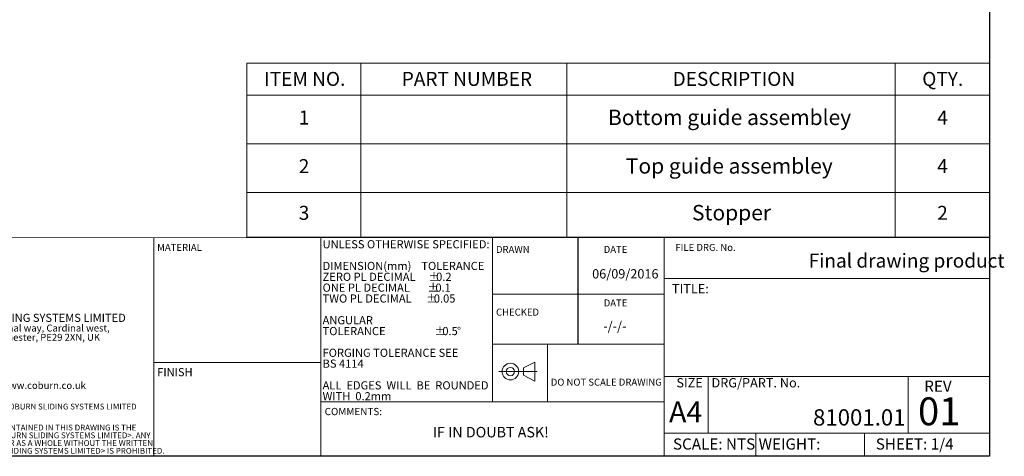
# Model space of a CAD drawing. Units: millimetres. Extents: x 15 to 829, y 20 to 541.
# Drawn here: x 382 to 829, y 20 to 219 of the extents above; entities that cross this region are included whole.
import ezdxf

# ---------------------------------------------------------------- set-up
doc = ezdxf.new("R2010")
doc.units = ezdxf.units.MM
doc.header["$LTSCALE"] = 2
doc.linetypes.add('SLD-Solid', pattern=[0])
for name, color, linetype in [('DIM', 5, 'SLD-Solid'), ('FORMAT', 7, 'SLD-Solid'), ('SLD-0', 179, 'SLD-Solid')]:
    doc.layers.add(name, color=color, linetype=linetype)
doc.styles.add('SLDTEXTSTYLE0', font='TXT', dxfattribs={"width": 0.7})
doc.styles.add('SLDTEXTSTYLE1', font='TXT', dxfattribs={"width": 0.75})
doc.styles.add('SLDTEXTSTYLE2', font='TXT', dxfattribs={"width": 0.663})
doc.styles.add('SLDTEXTSTYLE3', font='TXT', dxfattribs={"width": 0.681034})

# ---------------------------------------------------------------- blocks, each defined once
blk = doc.blocks.new('SW_NOTE_0')
at = {"color": 0, "linetype": 'Continuous', "lineweight": 0, "char_height": 2.6458, "attachment_point": 2, "style": 'SLDTEXTSTYLE0'}
for s, insert in [('THE INFORMATION CONTAINED IN THIS DRAWING IS THE', (40.64, 3.41)), ('REPRODUCTION IN PART OR AS A WHOLE WITHOUT THE WRITTEN', (40.54, -3.64)), ('SOLE PROPERTY OF <COBURN SLIDING SYSTEMS LIMITED>. ANY', (41.13, -0.12)), ('PERMISSION OF <COBURN SLIDING SYSTEMS LIMITED> IS PROHIBITED.', (41.47, -7.17))]:
    blk.add_mtext(s, dxfattribs=dict(at, insert=insert))
blk = doc.blocks.new('SW_NOTE_1')
at = {"color": 0, "linetype": 'Continuous', "lineweight": 0, "insert": (0, -4.37), "char_height": 3.175, "attachment_point": 1, "style": 'SLDTEXTSTYLE1'}
blk.add_mtext('DO NOT SCALE DRAWING', dxfattribs=at)
blk = doc.blocks.new('SW_NOTE_2')
at = {"color": 0, "linetype": 'Continuous', "lineweight": 0, "attachment_point": 2}
for s, insert, char_height, style in [('COBURN SLIDING SYSTEMS LIMITED', (40.05, 4.77), 3.7042, 'SLDTEXTSTYLE1'), ('Unit 1, Cardinal way, Cardinal west,', (39.4, -0.14), 3.175, 'SLDTEXTSTYLE0'), ('Godmanchester, PE29 2XN, UK', (39.79, -4.37), 3.175, 'SLDTEXTSTYLE0'), ('Web: www.coburn.co.uk', (39.51, -26.25), 3.175, 'SLDTEXTSTYLE1')]:
    blk.add_mtext(s, dxfattribs=dict(at, insert=insert, char_height=char_height, style=style))
blk = doc.blocks.new('SW_NOTE_4')
at = {"color": 0, "linetype": 'Continuous', "lineweight": 0, "attachment_point": 1}
for s, insert, char_height, style in [('UNLESS OTHERWISE SPECIFIED:', (0, 4.77), 3.7042, 'SLDTEXTSTYLE1'), ('DIMENSION(mm)    TOLERANCE', (0, -5.1), 3.7042, 'SLDTEXTSTYLE1'), ('ZERO PL DECIMAL', (0, -10.04), 3.7042, 'SLDTEXTSTYLE1'), ('%%p', (48.08, -10.04), 3.704, 'SLDTEXTSTYLE1'), ('0.2', (51.61, -10.04), 3.704, 'SLDTEXTSTYLE1'), ('ONE PL DECIMAL', (0, -14.98), 3.7042, 'SLDTEXTSTYLE1'), ('%%p', (47.75, -14.98), 3.704, 'SLDTEXTSTYLE1'), ('0.1', (51.28, -14.98), 3.704, 'SLDTEXTSTYLE1'), ('TWO PL DECIMAL', (0, -19.92), 3.7042, 'SLDTEXTSTYLE1'), ('%%p', (47.03, -19.92), 3.704, 'SLDTEXTSTYLE1'), ('0.05', (50.57, -19.92), 3.704, 'SLDTEXTSTYLE1'), ('ANGULAR', (0, -29.8), 3.704, 'SLDTEXTSTYLE1'), ('TOLERANCE', (0, -34.74), 3.704, 'SLDTEXTSTYLE1'), ('%%p', (50.89, -34.74), 3.704, 'SLDTEXTSTYLE1'), ('0.5', (54.43, -34.74), 3.704, 'SLDTEXTSTYLE1'), ('%%d', (61.08, -34.74), 3.704, 'SLDTEXTSTYLE1'), ('FORGING TOLERANCE SEE', (0, -44.61), 3.7042, 'SLDTEXTSTYLE1'), ('BS 4114', (0, -49.55), 3.704, 'SLDTEXTSTYLE1'), ('ALL  EDGES  WILL  BE  ROUNDED', (0, -59.43), 3.7042, 'SLDTEXTSTYLE3'), ('WITH  0.2mm', (0, -64.37), 3.7042, 'SLDTEXTSTYLE1')]:
    blk.add_mtext(s, dxfattribs=dict(at, insert=insert, char_height=char_height, style=style))
blk = doc.blocks.new('SW_TABLEANNOTATION_0')
at = {"color": 0, "linetype": 'SLD-Solid', "lineweight": 0}
for p, q in [((0, 0), (0, -79.28)), ((337.51, 0), (0, 0)), ((51.76, 0), (51.76, -14.65)), ((145.41, 0), (145.41, -14.65)), ((294.66, 0), (294.66, -14.65)), ((337.51, -79.28), (337.51, 0)), ((0, -14.65), (337.51, -14.65)), ((51.76, -14.65), (51.76, -79.28)), ((145.41, -14.65), (145.41, -79.28)), ((294.66, -14.65), (294.66, -79.28)), ((0, -36.76), (337.51, -36.76)), ((0, -58.86), (337.51, -58.86)), ((0, -79.28), (337.51, -79.28))]:
    blk.add_line(p, q, dxfattribs=at)
at = {"color": 0, "linetype": 'Continuous', "lineweight": 0, "attachment_point": 1, "style": 'SLDTEXTSTYLE1'}
for s, insert, char_height in [('ITEM NO.', (7.8, -4.04), 6.35), ('PART NUMBER', (70.34, -4.04), 6.35), ('DESCRIPTION', (193.46, -4.04), 6.35), ('QTY.', (306.92, -4.04), 6.35), ('1', (23.53, -21.63), 6.35), ('Bottom guide assembley', (164.1, -21.21), 7), ('4', (313.74, -21.63), 6.35), ('2', (23.53, -43.73), 6.35), ('Top guide assembley', (172.2, -43.31), 7), ('4', (313.74, -43.73), 6.35), ('3', (23.53, -64.99), 6.35), ('Stopper', (202.27, -64.57), 7), ('2', (313.74, -64.99), 6.35)]:
    blk.add_mtext(s, dxfattribs=dict(at, insert=insert, char_height=char_height))

msp = doc.modelspace()

# ---------------------------------------------------------------- linework, layer by layer
at = {"color": 7, "linetype": 'SLD-Solid', "lineweight": 18}
for p, q in [((334.85, 119.37), (822.59, 119.51)), ((442.71, 119.4), (442.71, 19.92)), ((596.63, 119.71), (596.63, 44.69)), ((604.81, 119.71), (604.81, 119.45)), ((646.13, 119.71), (646.13, 119.46)), ((674.67, 119.71), (674.67, 19.92)), ((674.67, 100.78), (822.59, 100.78)), ((674.67, 56.29), (822.59, 56.29)), ((694.66, 56.29), (694.66, 30.53)), ((785.65, 56.29), (785.65, 30.53)), ((674.67, 30.53), (822.59, 30.53)), ((716.38, 30.53), (716.38, 19.92)), ((765.75, 30.53), (765.75, 19.92))]:
    msp.add_line(p, q, dxfattribs=at)
at = {"layer": 'DIM', "color": 7}
for p, q in [((822.59, 540.62), (822.59, 19.92)), ((822.59, 19.92), (17.32, 19.92))]:
    msp.add_line(p, q, dxfattribs=at)
at = {"layer": 'DIM', "color": 7, "lineweight": 18}
for p, q in [((518.62, 119.42), (518.62, 19.92)), ((596.63, 93.66), (674.67, 93.66)), ((596.63, 70.99), (674.67, 70.99)), ((621.69, 70.99), (621.69, 44.69)), ((615.86, 62.83), (615.86, 54.14)), ((442.71, 62.63), (518.62, 62.63)), ((616.9, 58.49), (599.54, 58.49)), ((610.82, 56.82), (610.82, 60.16)), ((615.86, 54.14), (610.82, 56.82)), ((518.62, 44.69), (596.63, 44.69)), ((596.63, 44.69), (674.67, 44.69))]:
    msp.add_line(p, q, dxfattribs=at)
at = {"layer": 'DIM', "color": 7, "linetype": 'SLD-Solid', "lineweight": 18}
msp.add_line((615.86, 62.83), (610.82, 60.16), dxfattribs=at)
at = {"layer": 'DIM', "color": 7, "lineweight": 18}
for radius in [3.78, 1.88]:
    msp.add_circle((604.81, 58.49), radius, dxfattribs=at)
at = {"layer": 'SLD-0'}
msp.add_line((635.65, 70.99), (635.65, 119.46), dxfattribs=at)

# ---------------------------------------------------------------- block references
at = {"color": 7, "linetype": 'Continuous', "lineweight": 0}
for name, p in [('SW_TABLEANNOTATION_0', (485.08, 198.87)), ('SW_NOTE_4', (519.44, 113.5)), ('SW_NOTE_2', (347.63, 80.02)), ('SW_NOTE_1', (623.15, 59.62)), ('SW_NOTE_0', (346.58, 30.92))]:
    msp.add_blockref(name, p, dxfattribs=at)

# ---------------------------------------------------------------- texts
at = {"color": 7, "linetype": 'Continuous', "lineweight": 0, "attachment_point": 1, "style": 'SLDTEXTSTYLE1'}
for s, insert, char_height in [('MATERIAL', (444.25, 116.57), 3.175), ('DRAWN', (598.24, 115.66), 3.175), ('TITLE:', (678.24, 98.3), 4.233), ('CHECKED', (598.27, 87.12), 3.175), ('FINISH', (444.28, 60.09), 3.704), ('SIZE', (680.27, 55.51), 4.233), ('DRG/PART. No.', (696.21, 55.51), 4.2333), ('REV', (792.91, 54.35), 5.08), ('A4', (676.91, 44.87), 9.525), ('COPYRIGHT COBURN SLIDING SYSTEMS LIMITED', (353.82, 43.88), 2.6458), ('COMMENTS:', (520.38, 41.95), 3.302), ('SCALE: NTS', (678.7, 28.06), 5.08), ('WEIGHT:', (717.63, 28.06), 5.08), ('SHEET: 1/4', (770.89, 28.06), 5.08)]:
    msp.add_mtext(s, dxfattribs=dict(at, insert=insert, char_height=char_height))
at = {"layer": 'DIM', "color": 7}
for s, insert, char_height, attachment_point, style in [('DATE', (647.21, 115.66), 3.175, 1, 'SLDTEXTSTYLE1'), ('Final drawing product', (784.89, 112.13), 6.35, 2, 'SLDTEXTSTYLE2'), ('06/09/2016', (641.97, 105.08), 4.233, 1, 'SLDTEXTSTYLE1'), ('DATE', (647.21, 91.31), 3.175, 1, 'SLDTEXTSTYLE1'), ('-/-/-', (647.02, 81.32), 4.233, 1, 'SLDTEXTSTYLE1')]:
    msp.add_mtext(s, dxfattribs=dict(at, insert=insert, char_height=char_height, attachment_point=attachment_point, style=style))
at = {"layer": 'FORMAT', "color": 7, "attachment_point": 2}
for s, insert, char_height, style in [('01', (799.7, 46.74), 12.7, 'SLDTEXTSTYLE1'), ('81001.01', (763.39, 41.34), 7.408, 'SLDTEXTSTYLE0')]:
    msp.add_mtext(s, dxfattribs=dict(at, insert=insert, char_height=char_height, style=style))
at = {"layer": 'SLD-0', "color": 7, "insert": (679.8, 116.56), "char_height": 3.175, "attachment_point": 1, "style": 'SLDTEXTSTYLE1'}
msp.add_mtext('FILE DRG. No.', dxfattribs=at)
at = {"layer": 'SLD-0', "insert": (569.54, 33.3), "char_height": 4.7625, "attachment_point": 1, "style": 'SLDTEXTSTYLE0'}
msp.add_mtext('IF IN DOUBT ASK!', dxfattribs=at)

doc.saveas('drawing.dxf')
